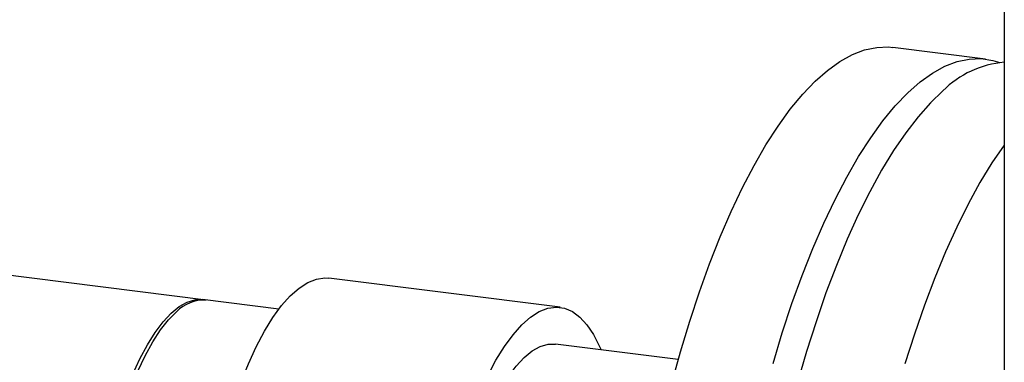
# Paper-space layout 'Blatt1' of a CAD drawing. Units: millimetres. Extents: x 0 to 5940, y 0 to 4200.
# Drawn here: x 4415 to 4575, y 1506 to 1561 of the extents above; entities that cross this region are included whole.
import ezdxf

# ---------------------------------------------------------------- set-up
doc = ezdxf.new("R2010")
doc.units = ezdxf.units.MM

psp = doc.layouts.new('Blatt1')

# ---------------------------------------------------------------- linework, layer by layer
at = {"color": 7, "linetype": 'Continuous', "lineweight": 30, "ltscale": 10}
for p, q in [((4574.56, 1710.87), (4574.56, 1145.18)), ((4571.52, 1554.91), (4556.55, 1556.8)), ((4445.54, 1515.91), (4348.63, 1528.12)), ((4502.79, 1514.74), (4465.37, 1519.45)), ((4457.28, 1514.43), (4444.98, 1515.98)), ((4521.86, 1506.29), (4502.04, 1508.79))]:
    psp.add_line(p, q, dxfattribs=at)
at = {"color": 7, "linetype": 'Continuous', "lineweight": 30, "ltscale": 10, "flags": 128}
for points in [[(4520.82, 1502.46), (4522.22, 1507.56), (4523.71, 1512.49), (4525.28, 1517.24), (4526.92, 1521.79), (4528.63, 1526.13), (4530.41, 1530.24), (4532.24, 1534.1), (4534.12, 1537.69), (4536.04, 1541.01), (4537.99, 1544.05), (4539.97, 1546.78), (4541.97, 1549.2), (4543.98, 1551.31), (4545.99, 1553.08), (4548, 1554.52), (4550, 1555.63), (4551.98, 1556.39), (4553.94, 1556.8), (4555.86, 1556.86), (4556.55, 1556.8)], [(4537.19, 1505.67), (4538.68, 1510.6), (4540.24, 1515.35), (4541.89, 1519.91), (4543.6, 1524.25), (4545.38, 1528.35), (4547.21, 1532.21), (4549.08, 1535.81), (4551, 1539.13), (4552.96, 1542.16), (4554.94, 1544.89), (4556.94, 1547.32), (4558.95, 1549.42), (4560.96, 1551.2), (4562.97, 1552.64), (4564.97, 1553.74), (4566.95, 1554.5), (4568.9, 1554.91), (4570.82, 1554.98), (4572.7, 1554.69), (4573.82, 1554.35)], [(4564.63, 1549.76), (4562.62, 1547.82), (4560.61, 1545.56), (4558.62, 1542.98), (4556.65, 1540.09), (4554.72, 1536.91), (4552.82, 1533.45), (4550.96, 1529.72), (4549.16, 1525.74), (4547.41, 1521.51), (4545.73, 1517.07), (4544.13, 1512.41), (4542.6, 1507.57), (4541.15, 1502.55)], [(4574.56, 1541.02), (4574.52, 1540.97), (4572.56, 1538.09), (4570.62, 1534.91), (4568.72, 1531.45), (4566.86, 1527.72), (4565.06, 1523.74), (4563.32, 1519.51), (4561.64, 1515.06), (4560.03, 1510.41), (4558.5, 1505.57)], [(4444.33, 1464.88), (4444.49, 1468.77), (4444.78, 1472.73), (4445.19, 1476.71), (4445.72, 1480.68), (4446.38, 1484.62), (4447.14, 1488.48), (4448.01, 1492.23), (4448.98, 1495.85), (4450.03, 1499.3), (4451.17, 1502.55), (4452.39, 1505.58), (4453.66, 1508.37), (4454.98, 1510.88), (4456.35, 1513.11), (4457.74, 1515.02), (4459.15, 1516.61), (4460.57, 1517.86), (4461.98, 1518.76), (4463.38, 1519.31), (4464.74, 1519.49), (4465.37, 1519.45)], [(4426.77, 1466.36), (4426.83, 1469.88), (4427.02, 1473.47), (4427.33, 1477.11), (4427.76, 1480.76), (4428.31, 1484.39), (4428.97, 1487.96), (4429.73, 1491.44), (4430.59, 1494.79), (4431.55, 1497.99), (4432.58, 1501.01), (4433.68, 1503.81), (4434.85, 1506.38), (4436.06, 1508.68), (4437.32, 1510.69), (4438.6, 1512.41), (4439.9, 1513.8), (4441.19, 1514.86), (4442.49, 1515.58), (4443.75, 1515.96), (4444.98, 1515.98)], [(4434.53, 1504.4), (4435.71, 1506.91), (4436.94, 1509.14), (4438.2, 1511.08), (4439.49, 1512.72), (4440.79, 1514.03)], [(4491.08, 1503.66), (4492.4, 1506.17), (4493.77, 1508.4), (4495.16, 1510.31), (4496.57, 1511.9), (4497.99, 1513.15), (4499.4, 1514.05), (4500.8, 1514.6), (4502.16, 1514.78), (4503.49, 1514.6), (4504.76, 1514.06), (4505.97, 1513.16), (4507.11, 1511.92), (4508.17, 1510.33), (4509.14, 1508.42), (4509.38, 1507.86)], [(4483.83, 1459.17), (4483.89, 1462.69), (4484.08, 1466.29), (4484.39, 1469.93), (4484.82, 1473.58), (4485.37, 1477.2), (4486.03, 1480.77), (4486.79, 1484.25), (4487.65, 1487.6), (4488.61, 1490.8), (4489.64, 1493.82), (4490.74, 1496.62), (4491.91, 1499.19), (4493.12, 1501.49), (4494.38, 1503.5), (4495.66, 1505.22), (4496.96, 1506.61), (4498.25, 1507.68), (4499.55, 1508.4), (4500.81, 1508.77), (4502.04, 1508.79)]]:
    psp.add_lwpolyline(points, dxfattribs=at)
at = {"color": 7, "linetype": 'Continuous', "lineweight": 30, "ltscale": 100}
for centre, radius, start, end in [((4575.89, 1538.61), 15.84, 94.8259, 135.2822), ((4445.2, 1509.8), 6.11, 86.8239, 136.2624)]:
    psp.add_arc(centre, radius, start, end, dxfattribs=at)

doc.saveas('drawing.dxf')
